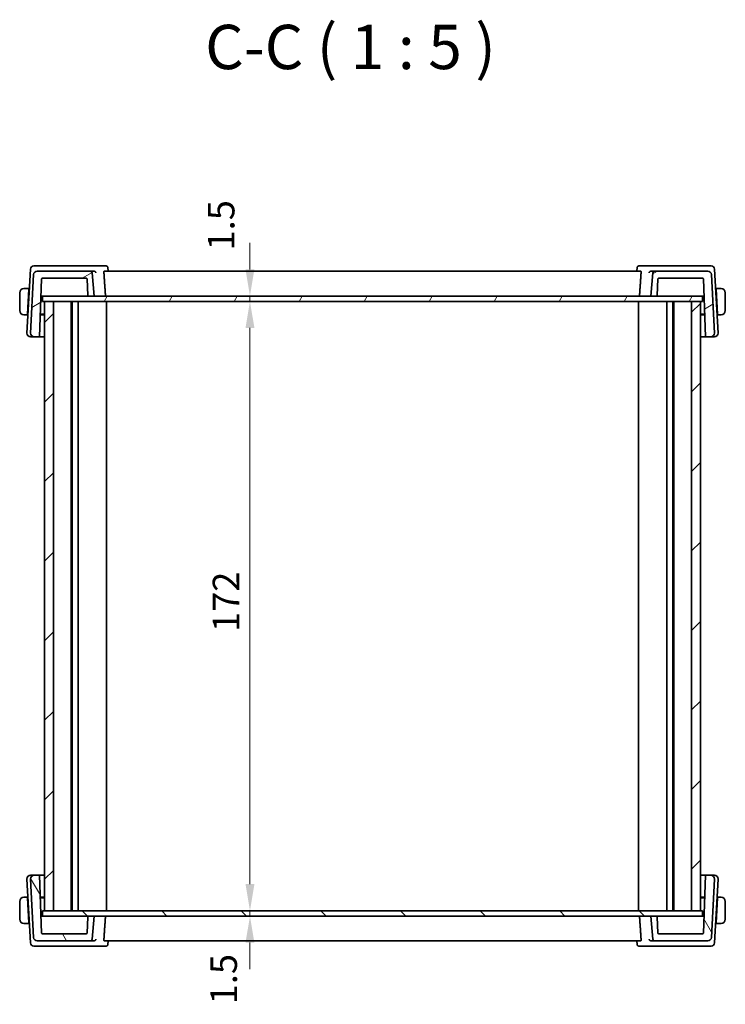
# Model space of a CAD drawing. Units: millimetres. Extents: x 43 to 6535, y 24 to 1429.
# Drawn here: x 2471 to 2670, y 330 to 607 of the extents above; entities that cross this region are included whole.
import ezdxf

# ---------------------------------------------------------------- set-up
doc = ezdxf.new("R2010")
doc.units = ezdxf.units.MM
doc.header["$LTSCALE"] = 3
doc.layers.get('Defpoints').update_dxf_attribs({"lineweight": 25})
for name, color, linetype, lineweight in [('Dimension (ISO)', 7, 'Continuous', 18), ('Hatch (ISO)', 1, 'Continuous', 18), ('Symbol (ISO)', 7, 'Continuous', 18), ('Visible (ISO)', 7, 'Continuous', 35)]:
    doc.layers.add(name, color=color, linetype=linetype, lineweight=lineweight)
doc.styles.add('Note Text (TK)', font='MS PGothic.ttf')
doc.dimstyles.new('Default - Method 1b (TK)', dxfattribs={"dimscale": 3, "dimtxt": 2.5, "dimasz": 2.5, "dimexe": 1, "dimexo": 1.499999999999999, "dimgap": 1, "dimtad": 1, "dimtoh": 1, "dimrnd": 1e-08, "dimdsep": 46, "dimtxsty": 'Note Text (TK)', "dimcen": 0.09, "dimdle": 5, "dimclrd": 100, "dimclre": 100, "dimclrt": 7, "dimadec": 1, "dimazin": 1, "dimtfac": 1, "dimtmove": 0, "dimatfit": 3, "dimfxl": 1, "dimtolj": 1, "dimlwd": -1, "dimlwe": -1, "dimarcsym": 0})

# ---------------------------------------------------------------- blocks, each defined once
blk = doc.blocks.new('*D27')
at = {"layer": 'Defpoints', "color": 0}
for p in [(2535.676832106518, 529.4463839431168), (2535.676832106518, 529.4463839431168), (2535.676832106518, 527.9463839431168)]:
    blk.add_point(p, dxfattribs=at)
at = {"layer": 'Dimension (ISO)', "color": 100}
for p, q in [((2535.676832106518, 536.9463839431168), (2535.676832106518, 544.4463839431168)), ((2535.676832106518, 527.9463839431168), (2535.676832106518, 529.4463839431168)), ((2535.676832106518, 520.4463839431168), (2535.676832106518, 512.9463839431168))]:
    blk.add_line(p, q, dxfattribs=at)
for points in [[(2534.426832106519, 536.9463839431168), (2536.926832106519, 536.9463839431168), (2535.676832106518, 529.4463839431168)], [(2534.426832106519, 520.4463839431168), (2536.926832106519, 520.4463839431168), (2535.676832106518, 527.9463839431168)]]:
    blk.add_solid(points, dxfattribs=at)
at = {"layer": 'Dimension (ISO)', "color": 7, "insert": (2527.548094261853, 542.3127469428022), "char_height": 7.5, "attachment_point": 4, "rotation": 90, "style": 'Note Text (TK)'}
blk.add_mtext('\\A1;1.5', dxfattribs=at)
blk = doc.blocks.new('*D28')
at = {"layer": 'Defpoints', "color": 0}
for p in [(2535.681561072682, 527.9463839431168), (2535.681561072682, 355.9463839431169), (2535.681561072682, 355.9463839431169)]:
    blk.add_point(p, dxfattribs=at)
at = {"layer": 'Dimension (ISO)', "color": 100}
blk.add_line((2535.681561072682, 520.4463839431168), (2535.681561072682, 363.4463839431169), dxfattribs=at)
for points in [[(2534.431561072682, 520.4463839431168), (2536.931561072682, 520.4463839431168), (2535.681561072682, 527.9463839431168)], [(2534.431561072682, 363.4463839431169), (2536.931561072682, 363.4463839431169), (2535.681561072682, 355.9463839431169)]]:
    blk.add_solid(points, dxfattribs=at)
at = {"layer": 'Dimension (ISO)', "color": 7, "insert": (2528.931561072682, 434.6168384885714), "char_height": 7.5, "attachment_point": 4, "rotation": 90, "style": 'Note Text (TK)'}
blk.add_mtext('\\A1;172', dxfattribs=at)
blk = doc.blocks.new('*D29')
at = {"layer": 'Defpoints', "color": 0}
for p in [(2535.681561072682, 355.9463839431169), (2535.681561072682, 354.4463839431169), (2535.681561072682, 354.4463839431169)]:
    blk.add_point(p, dxfattribs=at)
at = {"layer": 'Dimension (ISO)', "color": 100}
for p, q in [((2535.681561072682, 363.4463839431169), (2535.681561072682, 370.9463839431169)), ((2535.681561072682, 355.9463839431169), (2535.681561072682, 354.4463839431169)), ((2535.681561072682, 346.9463839431169), (2535.681561072682, 339.4463839431169))]:
    blk.add_line(p, q, dxfattribs=at)
for points in [[(2534.431561072682, 363.4463839431169), (2536.931561072682, 363.4463839431169), (2535.681561072682, 355.9463839431169)], [(2534.431561072682, 346.9463839431169), (2536.931561072682, 346.9463839431169), (2535.681561072682, 354.4463839431169)]]:
    blk.add_solid(points, dxfattribs=at)
at = {"layer": 'Dimension (ISO)', "color": 7, "insert": (2528.262025323857, 329.5268281169324), "char_height": 7.5, "attachment_point": 4, "rotation": 90, "style": 'Note Text (TK)'}
blk.add_mtext('\\A1;1.5', dxfattribs=at)

msp = doc.modelspace()

# ---------------------------------------------------------------- hatches: boundary and pattern name
at = {"layer": 'Hatch (ISO)'}
h = msp.add_hatch(dxfattribs=at)
h.set_pattern_fill('ANSI31', color=256, scale=127, angle=-14.99997778074499, style=0)
h.set_pattern_definition([(30.000022219255, (1154, -15.99999999999992), (-7.937505331521657, 13.74815020692112), [])])
edge = h.paths.add_edge_path()
edge.add_ellipse((2490.66867932906, 535.9463839431168), major_axis=(0.4980973490458675, 0.0435778713738411), ratio=1, start_angle=0, end_angle=84.9999999999996)
edge.add_line((2490.66867932906, 536.4463839431169), (2475.657774044201, 536.4463839431169))
edge.add_ellipse((2475.657774044201, 535.4463839431168), major_axis=(0, 0.9999999999999808), ratio=1, start_angle=0, end_angle=87.00000000000146)
edge.add_line((2474.659144509447, 535.4987198993598), (2473.794416151276, 518.9987198993598))
edge.add_ellipse((2474.79304568603, 518.9463839431168), major_axis=(-0.9986295347545707, 0.0523359562429566), ratio=1, start_angle=7.226e-13, end_angle=93.00000000000072)
edge.add_line((2474.79304568603, 517.9463839431169), (2476.360691709898, 517.9463839431169))
edge.add_line((2476.360691709899, 517.9463839431169), (2476.93014399607, 534.2533638424574))
edge.add_ellipse((2477.130022161474, 534.2463839431168), major_axis=(-0.1998781654038417, 0.0069798993405179), ratio=1, start_angle=272.00000000000995, end_angle=359.9999999999949, ccw=False)
edge.add_line((2477.130022161474, 534.4463839431169), (2489.546127805788, 534.4463839431169))
edge.add_ellipse((2489.546127805788, 534.2463839431168), major_axis=(0, 0.2000000000000024), ratio=1, start_angle=271.9999999999949, end_angle=359.9999999999949, ccw=False)
edge.add_line((2489.746005971192, 534.2533638424574), (2489.907128997766, 529.6394040437765))
edge.add_ellipse((2490.107007163171, 529.6463839431169), major_axis=(-0.1998781654038241, -0.006979899340489), ratio=1, start_angle=0, end_angle=88.00000000000323)
edge.add_line((2490.107007163171, 529.4463839431168), (2491.73926556075, 529.4463839431168))
edge.add_line((2491.73926556075, 529.4463839431168), (2491.166776678106, 535.9899618144907))
edge = h.paths.add_edge_path()
edge.add_ellipse((2664.820757077299, 535.4463839431168), major_axis=(0.9986295347545316, 0.0523359562429127), ratio=1, start_angle=2.539e-13, end_angle=87.0000000000037)
edge.add_line((2664.820757077299, 536.4463839431169), (2649.80985179244, 536.4463839431169))
edge.add_ellipse((2649.80985179244, 535.9463839431168), major_axis=(8.9e-15, 0.5000000000000006), ratio=1, start_angle=0, end_angle=85.00000000000448)
edge.add_line((2649.311754443394, 535.9899618144907), (2648.73926556075, 529.4463839431168))
edge.add_line((2648.73926556075, 529.4463839431168), (2650.37152395833, 529.4463839431168))
edge.add_ellipse((2650.37152395833, 529.6463839431169), major_axis=(0, -0.2000000000000047), ratio=1, start_angle=0, end_angle=88.00000000000514)
edge.add_line((2650.571402123734, 529.6394040437765), (2650.732525150308, 534.2533638424574))
edge.add_ellipse((2650.932403315711, 534.2463839431168), major_axis=(-0.199878165403824, 0.0069798993404913), ratio=1, start_angle=271.9999999999974, end_angle=359.99999999999744, ccw=False)
edge.add_line((2650.932403315711, 534.4463839431169), (2663.348508960025, 534.4463839431169))
edge.add_ellipse((2663.348508960026, 534.2463839431168), major_axis=(1.78e-14, 0.200000000000018), ratio=1, start_angle=272.00000000000995, end_angle=360, ccw=False)
edge.add_line((2663.54838712543, 534.2533638424574), (2664.117839411602, 517.946383943117))
edge.add_line((2664.117839411602, 517.9463839431169), (2665.685485435469, 517.9463839431169))
edge.add_ellipse((2665.685485435469, 518.9463839431168), major_axis=(-1.78e-14, -0.9999999999999669), ratio=1, start_angle=0, end_angle=93.00000000000315)
edge.add_line((2666.684114970224, 518.9987198993598), (2665.819386612053, 535.4987198993598))
h = msp.add_hatch(dxfattribs=at)
h.set_pattern_fill('ANSI31', color=256, scale=127, angle=14.99997778074499, style=0)
h.set_pattern_definition([(59.999977780745, (1154, -15.99999999999992), (-13.74815020692112, 7.93750533152166), [])])
h.paths.add_polyline_path([(2663.289264766091, 527.9463839431168), (2663.289264766091, 529.4463839431168), (2650.37152395833, 529.4463839431168), (2648.73926556075, 529.4463839431168), (2491.73926556075, 529.4463839431168), (2490.107007163171, 529.4463839431168), (2477.189265959628, 529.4463839431168), (2477.189265959628, 527.9463839431168), (2477.73926556075, 527.9463839431168), (2480.23926556075, 527.9463839431168), (2660.23926556075, 527.9463839431168), (2662.73926556075, 527.9463839431168)])
h = msp.add_hatch(dxfattribs=at)
h.set_pattern_fill('ANSI31', color=256, scale=127, style=0)
h.set_pattern_definition([(44.99999999999999, (1154, -15.99999999999992), (-11.22532015133644, 11.22532015133644), [])])
h.paths.add_polyline_path([(2480.23926556075, 527.9463839431168), (2477.73926556075, 527.9463839431168), (2477.73926556075, 355.9463839431169), (2480.23926556075, 355.9463839431169)])
h.paths.add_polyline_path([(2662.73926556075, 355.9463839431169), (2662.73926556075, 527.9463839431168), (2660.23926556075, 527.9463839431168), (2660.23926556075, 355.9463839431169)])
h = msp.add_hatch(dxfattribs=at)
h.set_pattern_fill('ANSI31', color=256, scale=127, angle=75.00017538262, style=0)
h.set_pattern_definition([(120.00017538262, (1154, -15.99999999999992), (-13.74812898829296, -7.937542083117343), [])])
edge = h.paths.add_edge_path()
edge.add_ellipse((2490.668679329059, 347.9463839431169), major_axis=(0, -0.5000000000000071), ratio=1, start_angle=0, end_angle=84.99999999999945)
edge.add_line((2491.166776678105, 347.9028060717431), (2491.739265560749, 354.4463839431169))
edge.add_line((2491.739265560749, 354.4463839431169), (2490.10700716317, 354.446383943117))
edge.add_ellipse((2490.10700716317, 354.2463839431169), major_axis=(-1.78e-14, 0.200000000000018), ratio=1, start_angle=0, end_angle=87.99999999999005)
edge.add_line((2489.907128997766, 354.2533638424574), (2489.746005971192, 349.6394040437764))
edge.add_ellipse((2489.546127805788, 349.6463839431169), major_axis=(0.1998781654038417, -0.0069798993405179), ratio=1, start_angle=272.00000000000995, end_angle=359.9999999999949, ccw=False)
edge.add_line((2489.546127805788, 349.4463839431169), (2477.130022161473, 349.4463839431169))
edge.add_ellipse((2477.130022161473, 349.6463839431169), major_axis=(-1.78e-14, -0.200000000000018), ratio=1, start_angle=272.00000000000995, end_angle=360, ccw=False)
edge.add_line((2476.93014399607, 349.6394040437764), (2476.360691709898, 365.9463839431169))
edge.add_line((2476.360691709898, 365.9463839431169), (2474.79304568603, 365.9463839431169))
edge.add_ellipse((2474.79304568603, 364.946383943117), major_axis=(0, 0.9999999999999877), ratio=1, start_angle=0, end_angle=93.00000000000053)
edge.add_line((2473.794416151276, 364.894047986874), (2474.659144509446, 348.394047986874))
edge.add_ellipse((2475.657774044201, 348.4463839431169), major_axis=(-0.9986295347545668, -0.0523359562429238), ratio=1, start_angle=0, end_angle=87.00000000000111)
edge.add_line((2475.657774044201, 347.4463839431169), (2490.668679329059, 347.4463839431169))
edge = h.paths.add_edge_path()
edge.add_ellipse((2664.820757077299, 348.4463839431169), major_axis=(-3.55e-14, -0.9999999999999676), ratio=1, start_angle=0, end_angle=87.0000000000035)
edge.add_line((2665.819386612053, 348.394047986874), (2666.684114970224, 364.894047986874))
edge.add_ellipse((2665.685485435469, 364.946383943117), major_axis=(0.9986295347545494, -0.0523359562429772), ratio=1, start_angle=3.896e-13, end_angle=93.000000000003)
edge.add_line((2665.685485435468, 365.9463839431169), (2664.117839411601, 365.9463839431169))
edge.add_line((2664.117839411601, 365.9463839431169), (2663.548387125429, 349.6394040437764))
edge.add_ellipse((2663.348508960025, 349.6463839431169), major_axis=(0.1998781654038417, -0.0069798993405179), ratio=1, start_angle=272.00000000000995, end_angle=360.0000000000051, ccw=False)
edge.add_line((2663.348508960025, 349.4463839431169), (2650.932403315711, 349.446383943117))
edge.add_ellipse((2650.932403315711, 349.6463839431169), major_axis=(-1.78e-14, -0.2000000000000202), ratio=1, start_angle=272.00000000000995, end_angle=360, ccw=False)
edge.add_line((2650.732525150307, 349.6394040437764), (2650.571402123733, 354.2533638424574))
edge.add_ellipse((2650.371523958329, 354.2463839431169), major_axis=(0.1998781654038418, 0.0069798993405201), ratio=1, start_angle=4.45e-12, end_angle=87.99999999998943)
edge.add_line((2650.371523958329, 354.4463839431169), (2648.739265560749, 354.4463839431169))
edge.add_line((2648.739265560749, 354.4463839431169), (2649.311754443394, 347.9028060717431))
edge.add_ellipse((2649.80985179244, 347.9463839431169), major_axis=(-0.4980973490458781, -0.0435778713738323), ratio=1, start_angle=0, end_angle=84.99999999999969)
edge.add_line((2649.80985179244, 347.4463839431169), (2664.820757077299, 347.4463839431169))
h = msp.add_hatch(dxfattribs=at)
h.set_pattern_fill('ANSI31', color=256, scale=127, angle=90.00021045915, style=0)
h.set_pattern_definition([(135.0002104591499, (1154, -15.99999999999992), (-11.22527891835739, -11.22536138416403), [])])
h.paths.add_polyline_path([(2663.289264766091, 354.4463839431169), (2663.289264766091, 355.9463839431169), (2662.73926556075, 355.9463839431169), (2660.23926556075, 355.9463839431169), (2480.23926556075, 355.9463839431169), (2477.73926556075, 355.9463839431169), (2477.189265959628, 355.9463839431169), (2477.189265959628, 354.4463839431169), (2490.10700716317, 354.4463839431169), (2491.739265560749, 354.4463839431169), (2648.739265560749, 354.4463839431169), (2650.371523958329, 354.4463839431169)])

# ---------------------------------------------------------------- linework, layer by layer
at = {"layer": 'Visible (ISO)'}
for p, q in [((2473.737756178376, 536.9987198993599), (2472.794416151282, 518.9987198993598)), ((2475.974221383636, 537.946383943117), (2474.736385713131, 537.946383943117)), ((2490.66867932906, 536.4463839431169), (2475.657774044201, 536.4463839431168)), ((2491.621821431742, 537.946383943117), (2475.974221383636, 537.946383943117)), ((2491.673428788674, 536.4463839431168), (2490.66867932906, 536.4463839431168)), ((2495.063821358364, 537.946383943117), (2491.621821431742, 537.946383943117)), ((2645.905582406831, 536.4463839431169), (2494.572948714685, 536.4463839431169)), ((2495.604139524318, 537.451202289547), (2495.699096479139, 536.4463841554046)), ((2644.874391597201, 537.451202289547), (2644.779434642379, 536.4463841554046)), ((2648.856709689767, 537.946383943117), (2645.414709763157, 537.946383943117)), ((2649.80985179244, 536.4463839431168), (2648.805102332835, 536.4463839431168)), ((2664.504309737873, 537.946383943117), (2648.856709689767, 537.946383943117)), ((2664.820757077299, 536.4463839431168), (2649.80985179244, 536.4463839431169)), ((2665.742145408379, 537.946383943117), (2664.504309737873, 537.946383943117)), ((2667.684114970228, 518.9987198993598), (2666.740774943133, 536.9987198993599)), ((2474.659144509447, 535.4987198993598), (2473.794416151277, 518.9987198993598)), ((2476.360691709899, 517.9463839431169), (2476.93014399607, 534.2533638424574)), ((2477.130022161474, 534.4463839431169), (2489.546127805788, 534.4463839431169)), ((2489.746005971192, 534.2533638424574), (2489.907128997767, 529.6394040437765)), ((2491.73926556075, 529.4463839431168), (2491.166776678106, 535.9899618144907)), ((2649.311754443394, 535.9899618144907), (2648.73926556075, 529.4463839431168)), ((2650.571402123734, 529.6394040437765), (2650.732525150307, 534.2533638424574)), ((2650.932403315711, 534.4463839431169), (2663.348508960026, 534.4463839431169)), ((2663.54838712543, 534.2533638424574), (2664.117839411602, 517.9463839431169)), ((2666.684114970224, 518.9987198993598), (2665.819386612053, 535.4987198993598)), ((2473.339265560756, 531.5963839431168), (2472.243132341497, 531.5963839431168)), ((2472.95668877199, 524.296383943117), (2473.328784004899, 531.3963839431169)), ((2473.441529803148, 531.3463839431168), (2473.326163615935, 531.3463839431168)), ((2473.339265560756, 531.5963839431168), (2473.328784004899, 531.3963839431169)), ((2473.339265560758, 531.5963839431168), (2473.454631747971, 531.5963839431168)), ((2667.023899373544, 531.5963839431168), (2667.139265560757, 531.5963839431168)), ((2667.152367505576, 531.3463839431168), (2667.037001318363, 531.3463839431168)), ((2667.149747116612, 531.3963839431169), (2667.139265560755, 531.5963839431168)), ((2668.235398780014, 531.5963839431168), (2667.139265560755, 531.5963839431168)), ((2667.521842349522, 524.296383943117), (2667.149747116612, 531.3963839431169)), ((2470.739265560756, 530.3463839431168), (2470.739265560756, 525.3463839431168)), ((2476.718858325353, 528.2029338605823), (2476.784024782827, 529.4463839431168)), ((2476.762280559058, 529.4463839431168), (2476.968899134905, 529.4463839431168)), ((2476.968899134905, 529.4463839431168), (2477.189265959633, 529.4463839431168)), ((2663.289264766091, 529.4463839431168), (2477.189265959628, 529.4463839431168)), ((2477.189265959628, 529.4463839431168), (2477.189265959628, 527.9463839431168)), ((2490.107007163171, 529.4463839431168), (2491.73926556075, 529.4463839431168)), ((2648.73926556075, 529.4463839431168), (2650.371523958329, 529.4463839431168)), ((2663.289264766091, 527.9463839431168), (2663.289264766091, 529.4463839431168)), ((2663.289264766095, 529.4463839431168), (2663.509631986605, 529.4463839431168)), ((2663.509631986605, 529.4463839431168), (2663.716250562451, 529.4463839431168)), ((2663.694506338684, 529.4463839431168), (2663.759672796158, 528.2029338605867)), ((2669.739265560755, 525.3463839431168), (2669.739265560755, 530.3463839431168)), ((2477.189265959628, 527.9463839431168), (2663.289264766091, 527.9463839431168)), ((2480.239265560749, 527.9463839431168), (2477.73926556075, 527.9463839431168)), ((2477.73926556075, 527.9463839431168), (2477.73926556075, 355.9463839431173)), ((2480.239265560749, 355.9463839431173), (2480.239265560749, 527.9463839431168)), ((2485.239265560753, 527.9463839431168), (2485.239265560753, 355.9463839431173)), ((2485.562114027618, 527.9463839431168), (2485.562114027618, 355.946383943117)), ((2487.239265560757, 527.9463839431168), (2487.239265560757, 355.946383943117)), ((2495.239265560757, 527.9463839431168), (2495.239265560757, 355.946383943117)), ((2645.239265560757, 527.9463839431168), (2645.239265560757, 355.946383943117)), ((2653.239265560757, 527.9463839431168), (2653.239265560757, 355.946383943117)), ((2654.916417093896, 527.9463839431168), (2654.916417093896, 355.946383943117)), ((2655.239265560753, 527.9463839431168), (2655.239265560753, 355.9463839431173)), ((2662.73926556075, 527.9463839431168), (2660.23926556075, 527.9463839431168)), ((2660.23926556075, 527.9463839431168), (2660.23926556075, 355.9463839431173)), ((2662.73926556075, 355.9463839431173), (2662.73926556075, 527.9463839431168)), ((2472.243132341497, 524.0963839431168), (2472.946207216133, 524.0963839431168)), ((2472.95668877199, 524.296383943117), (2472.946207216133, 524.0963839431168)), ((2473.061573403348, 524.0963839431168), (2472.946207216134, 524.0963839431168)), ((2472.959309160954, 524.346383943117), (2473.074675348167, 524.346383943117)), ((2476.575742163608, 524.1046231988189), (2477.739265560758, 524.1086846781557)), ((2476.584184634654, 524.346383943117), (2477.739265560758, 524.346383943117)), ((2662.739265560758, 524.346383943117), (2663.894346486863, 524.346383943117)), ((2662.739265560758, 524.1086846781557), (2663.902788958095, 524.1046231988182)), ((2667.403855773344, 524.346383943117), (2667.519221960557, 524.346383943117)), ((2667.53232390538, 524.0963839431168), (2667.416957718167, 524.0963839431168)), ((2667.532323905378, 524.0963839431168), (2667.521842349522, 524.296383943117)), ((2667.532323905378, 524.0963839431168), (2668.235398780014, 524.0963839431168)), ((2473.793045686036, 517.9463839431169), (2474.793045686036, 517.9463839431169)), ((2474.793045686031, 517.9463839431169), (2476.360691709899, 517.9463839431169)), ((2476.360691709905, 517.9463839431169), (2477.739265560758, 517.9463839431169)), ((2662.739265560758, 517.9463839431169), (2664.117839411608, 517.9463839431169)), ((2664.117839411602, 517.9463839431169), (2665.685485435469, 517.9463839431169)), ((2665.685485435473, 517.9463839431169), (2666.685485435474, 517.9463839431169)), ((2472.794416151281, 364.894047986874), (2473.737756178375, 346.894047986874)), ((2474.793045686035, 365.9463839431169), (2473.793045686035, 365.9463839431169)), ((2473.794416151276, 364.894047986874), (2474.659144509446, 348.394047986874)), ((2476.360691709898, 365.9463839431169), (2474.79304568603, 365.9463839431169)), ((2476.93014399607, 349.6394040437764), (2476.360691709898, 365.9463839431169)), ((2477.739265560758, 365.9463839431169), (2476.360691709905, 365.9463839431169)), ((2664.117839411608, 365.9463839431169), (2662.739265560758, 365.9463839431169)), ((2664.117839411601, 365.9463839431169), (2663.548387125429, 349.6394040437764)), ((2665.685485435469, 365.9463839431169), (2664.117839411601, 365.9463839431169)), ((2666.685485435474, 365.9463839431169), (2665.685485435473, 365.9463839431169)), ((2665.819386612053, 348.394047986874), (2666.684114970223, 364.894047986874)), ((2666.740774943133, 346.894047986874), (2667.684114970228, 364.894047986874)), ((2470.739265560756, 358.5463839431169), (2470.739265560756, 353.5463839431169)), ((2472.946207216133, 359.7963839431169), (2472.243132341497, 359.7963839431169)), ((2472.946207216132, 359.7963839431169), (2472.956688771989, 359.5963839431169)), ((2472.946207216134, 359.7963839431169), (2473.061573403348, 359.7963839431169)), ((2472.956688771989, 359.596383943117), (2473.328784004899, 352.4963839431169)), ((2473.074675348167, 359.5463839431169), (2472.959309160953, 359.5463839431169)), ((2477.739265560757, 359.7840832080782), (2476.575742163356, 359.7881446874159)), ((2477.739265560758, 359.5463839431169), (2476.584184634654, 359.5463839431169)), ((2663.902788958091, 359.7881446874157), (2662.739265560758, 359.7840832080782)), ((2663.894346486862, 359.5463839431169), (2662.739265560758, 359.5463839431169)), ((2667.521842349521, 359.596383943117), (2667.149747116611, 352.4963839431169)), ((2667.519221960557, 359.5463839431169), (2667.403855773344, 359.5463839431169)), ((2667.416957718167, 359.7963839431169), (2667.532323905379, 359.7963839431169)), ((2667.521842349521, 359.5963839431169), (2667.532323905378, 359.7963839431169)), ((2668.235398780014, 359.7963839431169), (2667.532323905378, 359.7963839431169)), ((2669.739265560755, 353.5463839431169), (2669.739265560755, 358.5463839431169)), ((2663.289264766091, 355.9463839431169), (2477.189265959628, 355.9463839431169)), ((2477.189265959628, 355.9463839431169), (2477.189265959628, 354.446383943117)), ((2477.73926556075, 355.9463839431173), (2480.239265560749, 355.9463839431173)), ((2660.23926556075, 355.9463839431173), (2662.73926556075, 355.9463839431173)), ((2663.289264766091, 354.446383943117), (2663.289264766091, 355.9463839431169)), ((2476.784024782827, 354.446383943117), (2476.718858325352, 355.6898340256422)), ((2476.968899134904, 354.4463839431169), (2476.762280559058, 354.4463839431169)), ((2477.189265959633, 354.446383943117), (2476.968899134904, 354.446383943117)), ((2477.189265959628, 354.446383943117), (2663.289264766091, 354.446383943117)), ((2489.907128997766, 354.2533638424574), (2489.746005971192, 349.6394040437764)), ((2491.739265560749, 354.446383943117), (2490.10700716317, 354.4463839431169)), ((2491.166776678105, 347.9028060717431), (2491.739265560749, 354.446383943117)), ((2650.371523958329, 354.4463839431169), (2648.739265560749, 354.446383943117)), ((2648.739265560749, 354.446383943117), (2649.311754443394, 347.9028060717431)), ((2650.732525150307, 349.6394040437764), (2650.571402123733, 354.2533638424574)), ((2663.509631986604, 354.446383943117), (2663.289264766095, 354.446383943117)), ((2663.71625056245, 354.4463839431169), (2663.509631986604, 354.4463839431169)), ((2663.759672796158, 355.6898340256383), (2663.694506338683, 354.4463839431169)), ((2472.243132341497, 352.2963839431169), (2473.339265560755, 352.2963839431169)), ((2473.326163615934, 352.5463839431169), (2473.441529803148, 352.5463839431169)), ((2473.328784004899, 352.4963839431169), (2473.339265560755, 352.296383943117)), ((2473.454631747971, 352.2963839431169), (2473.339265560757, 352.2963839431169)), ((2667.139265560756, 352.2963839431169), (2667.023899373544, 352.2963839431169)), ((2667.037001318362, 352.5463839431169), (2667.152367505576, 352.5463839431169)), ((2667.139265560755, 352.296383943117), (2667.149747116611, 352.4963839431169)), ((2667.139265560755, 352.2963839431169), (2668.235398780014, 352.2963839431169)), ((2475.657774044201, 347.4463839431169), (2490.668679329059, 347.4463839431169)), ((2489.546127805788, 349.446383943117), (2477.130022161473, 349.446383943117)), ((2490.668679329059, 347.4463839431169), (2491.673428788673, 347.4463839431169)), ((2494.572948714684, 347.4463839431169), (2645.905582406831, 347.4463839431169)), ((2495.604139524318, 346.4415655966869), (2495.699096479139, 347.4463837308292)), ((2644.8743915972, 346.4415655966869), (2644.779434642379, 347.4463837308292)), ((2648.805102332835, 347.4463839431169), (2649.80985179244, 347.4463839431169)), ((2649.80985179244, 347.4463839431169), (2664.820757077299, 347.4463839431169)), ((2663.348508960025, 349.446383943117), (2650.932403315711, 349.446383943117)), ((2474.73638571313, 345.9463839431169), (2475.974221383634, 345.9463839431169)), ((2475.974221383634, 345.9463839431169), (2491.621821431741, 345.9463839431169)), ((2491.621821431741, 345.9463839431169), (2495.063821358361, 345.9463839431169)), ((2645.414709763154, 345.9463839431169), (2648.856709689767, 345.9463839431169)), ((2648.856709689767, 345.9463839431169), (2664.504309737873, 345.9463839431169)), ((2664.504309737873, 345.9463839431169), (2665.742145408379, 345.9463839431169))]:
    msp.add_line(p, q, dxfattribs=at)
for centre, radius, start, end in [((2474.736385713131, 536.9463839431169), 0.999999999999992, 90, 176.9999999999974), ((2475.657774044201, 535.4463839431168), 0.9999999999999808, 90, 177.0000000000027), ((2490.66867932906, 535.9463839431168), 0.4999999999999957, 5.00000000000108, 90), ((2649.80985179244, 535.9463839431168), 0.5000000000000006, 90, 175.0000000000005), ((2664.820757077299, 535.4463839431168), 0.9999999999999561, 2.999999999997293, 90), ((2665.742145408379, 536.9463839431169), 0.9999999999999561, 2.999999999997293, 90), ((2477.130022161474, 534.2463839431168), 0.2000000000000232, 90, 177.9999999999847), ((2489.546127805788, 534.2463839431168), 0.2000000000000024, 1.999999999990071, 90), ((2650.932403315711, 534.2463839431168), 0.2000000000000045, 90, 178.0000000000099), ((2663.348508960026, 534.2463839431168), 0.200000000000018, 2.000000000015297, 90), ((2471.989265560756, 530.3463839431168), 1.25, 95.9782485204338, 180), ((2668.489265560756, 530.3463839431168), 1.250000000000311, 0, 84.02175147956622), ((2490.107007163171, 529.6463839431169), 0.2000000000000044, 181.99999999999, 270), ((2650.371523958329, 529.6463839431169), 0.2000000000000047, 270, 358.0000000000099), ((2471.989265560756, 525.3463839431168), 1.249999999999999, 180, 264.0217514795661), ((2668.489265560756, 525.3463839431168), 1.250000000000311, 275.9782485204338, 0), ((2473.793045686036, 518.9463839431168), 0.9999999999999932, 176.9999999999974, 269.999999999987), ((2474.793045686031, 518.9463839431168), 0.9999999999999939, 176.9999999999974, 270), ((2665.685485435469, 518.9463839431168), 0.9999999999999669, 270, 3.000000000002577), ((2666.685485435474, 518.9463839431168), 1.000000000000025, 270, 2.999999999997293), ((2473.793045686035, 364.9463839431169), 1.000000000000024, 90, 182.9999999999973), ((2474.79304568603, 364.946383943117), 0.9999999999999877, 90, 183.0000000000001), ((2665.685485435469, 364.946383943117), 0.9999999999999774, 356.9999999999974, 90), ((2666.685485435474, 364.9463839431169), 1.00000000000001, 356.9999999999999, 89.99999999998697), ((2471.989265560755, 358.5463839431169), 1.249999999999999, 95.9782485204338, 180), ((2668.489265560755, 358.5463839431169), 1.250000000000311, 0, 84.02175147956622), ((2471.989265560755, 353.5463839431169), 1.25, 180, 264.0217514795661), ((2490.10700716317, 354.246383943117), 0.200000000000018, 90, 177.9999999999847), ((2650.371523958329, 354.246383943117), 0.2000000000000232, 2.000000000002684, 90), ((2668.489265560755, 353.5463839431169), 1.250000000000311, 275.9782485204338, 0), ((2475.657774044201, 348.4463839431169), 0.999999999999992, 183.0000000000025, 270.000000000013), ((2477.130022161473, 349.646383943117), 0.200000000000018, 182.0000000000153, 270), ((2489.546127805788, 349.646383943117), 0.2000000000000232, 270, 357.9999999999973), ((2490.668679329059, 347.946383943117), 0.5000000000000071, 270, 355.0000000000006), ((2649.80985179244, 347.946383943117), 0.5000000000000038, 184.9999999999994, 270), ((2650.932403315711, 349.646383943117), 0.2000000000000202, 182.0000000000153, 270), ((2663.348508960025, 349.646383943117), 0.2000000000000232, 270, 357.9999999999973), ((2664.820757077299, 348.4463839431169), 0.9999999999999676, 270, 357.0000000000027), ((2474.73638571313, 346.9463839431169), 0.9999999999999925, 183.0000000000001, 270), ((2665.742145408379, 346.9463839431169), 0.999999999999992, 270, 356.9999999999999)]:
    msp.add_arc(centre, radius, start, end, dxfattribs=at)
for points, degree in [([(2491.701333794391, 536.4456180266488), (2491.691851119313, 536.4461391407835), (2491.682520323983, 536.4463839431169), (2491.673428788674, 536.4463839431169)], 3), ([(2648.805102332835, 536.4463839431169), (2648.796010797525, 536.4463839431169), (2648.786680002195, 536.4461391407835), (2648.777197327117, 536.4456180266488)], 3), ([(2494.488823259443, 535.9899618144907), (2494.712958469201, 532.7114095449068), (2494.937093678958, 529.4463839390914)], 2), ([(2645.541437442557, 529.4463839390926), (2645.765572652315, 532.7114095449076), (2645.989707862073, 535.9899618144909)], 2), ([(2471.859076935145, 531.5895858260635), (2471.868899666168, 531.5906144665996), (2471.879038792203, 531.5915556741758), (2471.889136141652, 531.5923671149422)], 3), ([(2471.94942347588, 531.5947771702117), (2471.930135764462, 531.5938382287598), (2471.907537512149, 531.5926377258291), (2471.889617697212, 531.5916011302485)], 3), ([(2471.948059889975, 531.5957045010384), (2471.952703713523, 531.5958577271701), (2471.957354244443, 531.595985669928), (2471.962034424576, 531.5960874499417)], 3), ([(2471.989265560756, 531.5963839431168), (2471.985561662709, 531.5963839431168), (2471.975263273661, 531.5959827378264), (2471.961958977826, 531.595371444391)], 3), ([(2471.989265560756, 531.5963839431168), (2471.99033263192, 531.5963839431168), (2471.991410653233, 531.5963837817434), (2471.992494863453, 531.5963835553209)], 3), ([(2472.243132341497, 531.5963839431168), (2472.20775261902, 531.5963839431168), (2472.032506357402, 531.5963839431168), (2471.992909765325, 531.5963839431168)], 3), ([(2668.445204758234, 531.5963839431168), (2668.378502108115, 531.5963839431168), (2668.263338167657, 531.5963839431168), (2668.235398780014, 531.5963839431168)], 3), ([(2668.447511750772, 531.5963841415592), (2668.46164762909, 531.5963850224225), (2668.475835174332, 531.5963839431168), (2668.489265560756, 531.5963839431168)], 3), ([(2668.51657220487, 531.5953714415798), (2668.503267879425, 531.5959827365966), (2668.49296946448, 531.5963839431168), (2668.489265560756, 531.5963839431168)], 3), ([(2668.516496766318, 531.5960874483923), (2668.521176896547, 531.595985669209), (2668.525827378762, 531.5958577278554), (2668.530471153662, 531.59570450362)], 3), ([(2668.588913394883, 531.5916011319503), (2668.570993562302, 531.5926377284349), (2668.548395290178, 531.593838232265), (2668.529107573532, 531.5947771737216)], 3), ([(2668.589394947689, 531.5923671175278), (2668.599492307977, 531.5915556761527), (2668.609631444914, 531.5906144676919), (2668.619454186366, 531.5895858260635)], 3), ([(2471.889136179564, 524.1004007682448), (2471.879038817342, 524.1012122097283), (2471.86889967846, 524.1021534183471), (2471.859076935145, 524.1031820601704)], 3), ([(2471.88961773188, 524.1011667539798), (2471.907537563519, 524.1001301575706), (2471.930135832951, 524.0989296538909), (2471.949423547639, 524.0979907125288)], 3), ([(2471.962034354917, 524.0966804378476), (2471.957354224662, 524.0967822170323), (2471.952703742418, 524.096910158388), (2471.948059967484, 524.097063382626)], 3), ([(2471.961958916406, 524.0973964446648), (2471.975263241965, 524.096785149642), (2471.985561657009, 524.0963839431168), (2471.989265560756, 524.0963839431168)], 3), ([(2472.031019370679, 524.0963837446748), (2472.016883492381, 524.0963828638111), (2472.002695947162, 524.0963839431168), (2471.989265560756, 524.0963839431168)], 3), ([(2472.033326363222, 524.0963839431168), (2472.100029013333, 524.0963839431168), (2472.215192953847, 524.0963839431168), (2472.243132341497, 524.0963839431168)], 3), ([(2668.235398780014, 524.0963839431168), (2668.270778502488, 524.0963839431168), (2668.44602476408, 524.0963839431168), (2668.485621356176, 524.0963839431168)], 3), ([(2668.489265560756, 524.0963839431168), (2668.488198489589, 524.0963839431168), (2668.487120468273, 524.0963841044904), (2668.48603625805, 524.0963843309129)], 3), ([(2668.489265560756, 524.0963839431168), (2668.492969458803, 524.0963839431168), (2668.503267847857, 524.0967851484074), (2668.516572143699, 524.0973964418433)], 3), ([(2668.530471231497, 524.0970633851941), (2668.525827407966, 524.0969101590633), (2668.521176877064, 524.0967822163058), (2668.516496696951, 524.0966804362924)], 3), ([(2668.529107645595, 524.0979907160204), (2668.548395355773, 524.0989296574118), (2668.570993606428, 524.1001301602486), (2668.588913420822, 524.1011667557841)], 3), ([(2668.619454186366, 524.1031820601704), (2668.609631454109, 524.1021534195049), (2668.599492326786, 524.1012122118243), (2668.589394976057, 524.1004007709857)], 3), ([(2471.859076935144, 359.7895858260634), (2471.868899667402, 359.790614466729), (2471.879038794725, 359.7915556744096), (2471.889136145454, 359.792367115248)], 3), ([(2471.949423475916, 359.7947771702135), (2471.930135765738, 359.793838228822), (2471.907537515083, 359.7926377259853), (2471.889617700688, 359.7916011304497)], 3), ([(2471.948059890014, 359.7957045010398), (2471.952703713544, 359.7958577271707), (2471.957354244446, 359.795985669928), (2471.96203442456, 359.7960874499414)], 3), ([(2471.989265560755, 359.7963839431169), (2471.985561662707, 359.7963839431169), (2471.975263273653, 359.7959827378263), (2471.961958977811, 359.7953714443905)], 3), ([(2471.989265560755, 359.7963839431169), (2471.990332631922, 359.7963839431169), (2471.991410653237, 359.7963837817434), (2471.992494863461, 359.7963835553209)], 3), ([(2472.243132341497, 359.7963839431169), (2472.207752619022, 359.7963839431169), (2472.03250635743, 359.7963839431169), (2471.992909765334, 359.7963839431169)], 3), ([(2668.445204758288, 359.7963839431169), (2668.378502108178, 359.7963839431169), (2668.263338167664, 359.7963839431169), (2668.235398780014, 359.7963839431169)], 3), ([(2668.447511750832, 359.7963841415591), (2668.46164762913, 359.7963850224227), (2668.47583517435, 359.7963839431169), (2668.489265560755, 359.7963839431169)], 3), ([(2668.516572205105, 359.7953714415691), (2668.503267879545, 359.7959827365918), (2668.492969464501, 359.7963839431169), (2668.489265560755, 359.7963839431169)], 3), ([(2668.516496766594, 359.7960874483862), (2668.521176896851, 359.7959856692015), (2668.525827379096, 359.7958577278458), (2668.530471154032, 359.7957045036078)], 3), ([(2668.588913389848, 359.7916011322414), (2668.570993558176, 359.7926377286534), (2668.548395288641, 359.7938382323388), (2668.529107573877, 359.7947771737048)], 3), ([(2668.589394942184, 359.7923671179701), (2668.599492304326, 359.7915556764908), (2668.609631443128, 359.7906144678788), (2668.619454186366, 359.7895858260634)], 3), ([(2494.937093678932, 354.446383947145), (2494.712958469175, 351.1813583413282), (2494.488823259417, 347.9028060717431)], 2), ([(2645.541437442556, 354.4463839471454), (2645.765572652314, 351.1813583413284), (2645.989707862072, 347.9028060717429)], 2), ([(2471.889136173821, 352.300400768706), (2471.879038813534, 352.3012122100813), (2471.868899676596, 352.3021534185421), (2471.859076935144, 352.3031820601705)], 3), ([(2471.889617726628, 352.3011667542836), (2471.907537559209, 352.3001301577991), (2471.930135831333, 352.2989296539686), (2471.949423547979, 352.2979907125123)], 3), ([(2471.962034355192, 352.2966804378416), (2471.957354224964, 352.2967822170247), (2471.952703742748, 352.2969101583784), (2471.948059967849, 352.2970633826139)], 3), ([(2471.96195891664, 352.297396444654), (2471.975263242086, 352.2967851496373), (2471.98556165703, 352.2963839431169), (2471.989265560755, 352.2963839431169)], 3), ([(2472.031019370739, 352.2963837446747), (2472.016883492421, 352.2963828638113), (2472.002695947179, 352.2963839431169), (2471.989265560755, 352.2963839431169)], 3), ([(2472.033326363277, 352.2963839431169), (2472.100029013396, 352.2963839431169), (2472.215192953854, 352.2963839431169), (2472.243132341497, 352.2963839431169)], 3), ([(2668.235398780014, 352.2963839431169), (2668.270778502491, 352.2963839431169), (2668.44602476411, 352.2963839431169), (2668.485621356186, 352.2963839431169)], 3), ([(2668.489265560755, 352.296383943117), (2668.488198489591, 352.296383943117), (2668.487120468279, 352.2963841044905), (2668.486036258058, 352.296384330913)], 3), ([(2668.489265560755, 352.2963839431169), (2668.492969458803, 352.2963839431169), (2668.503267847861, 352.2967851484077), (2668.516572143705, 352.2973964418437)], 3), ([(2668.530471231481, 352.2970633851936), (2668.525827407958, 352.296910159063), (2668.521176877064, 352.296782216306), (2668.516496696958, 352.2966804362926)], 3), ([(2668.52910764558, 352.2979907160197), (2668.548395355609, 352.2989296574039), (2668.570993606069, 352.3001301602295), (2668.588913420401, 352.3011667557597)], 3), ([(2668.619454186366, 352.3031820601706), (2668.60963145396, 352.3021534194894), (2668.599492326482, 352.3012122117961), (2668.589394975596, 352.3004007709488)], 3), ([(2491.673428788673, 347.4463839431169), (2491.682520323983, 347.4463839431169), (2491.691851119313, 347.4466287454502), (2491.701333794392, 347.4471498595851)], 3), ([(2648.777197327118, 347.4471498595851), (2648.786680002196, 347.4466287454502), (2648.796010797525, 347.4463839431169), (2648.805102332835, 347.4463839431169)], 3)]:
    msp.add_open_spline(points, degree=degree, dxfattribs=at)
for points, knots in [([(2491.701333794393, 536.4456180266577), (2491.751649117413, 536.4428529813713), (2491.800682201873, 536.4327184341053), (2491.903689011575, 536.397222420276), (2491.955033075803, 536.3694308358853), (2492.060634537291, 536.2926734562689), (2492.10985690714, 536.2395643608043), (2492.18708186542, 536.1231710005093), (2492.21431273662, 536.0584489140515), (2492.228961233982, 535.9920583733247), (2492.229189165873, 535.9910102373057), (2492.229413830975, 535.9899618144907)], [-0.0860646812327011, -0.0860646812327011, -0.0860646812327011, -0.0860646812327011, -0.0707944693799175, -0.0707944693799175, -0.0521005793360682, -0.0521005793360682, -0.0268213470329102, -0.0268213470329102, 0, 0, 0.0004301062287391, 0.0004301062287391, 0.0004301062287391, 0.0004301062287391]), ([(2494.488823259443, 535.9899618144907), (2494.485254738501, 536.0427471214007), (2494.483690019911, 536.0971479535245), (2494.48587160828, 536.2087394548042), (2494.49080521412, 536.2641169408889), (2494.505760309115, 536.3514045300664), (2494.516837999397, 536.3886914848442), (2494.543086614303, 536.4353966755687), (2494.557984577339, 536.4463132414863), (2494.572949298848, 536.4463776530195)], [0.0032810016952451, 0.0032810016952451, 0.0032810016952451, 0.0032810016952451, 0.0189007785546411, 0.0189007785546411, 0.0378015571092822, 0.0378015571092822, 0.0570151694449821, 0.0570151694449821, 0.0751216967792139, 0.0751216967792139, 0.0751216967792139, 0.0751216967792139]), ([(2495.063821358364, 537.946383943117), (2495.080218798234, 537.946383943117), (2495.096507022005, 537.9456344516913), (2495.128534921502, 537.942741244466), (2495.144273738462, 537.940598431853), (2495.174935276351, 537.9350955817382), (2495.189857700109, 537.9317365908163), (2495.218701685088, 537.9240192713426), (2495.232623439373, 537.9196618653018), (2495.259365233406, 537.9101759978917), (2495.272185772057, 537.9050481833464), (2495.284441411226, 537.8996421770173)], [0, 0, 0, 0, 0.0013187044351276, 0.0013187044351276, 0.0026374088702551, 0.0026374088702551, 0.0039561133053827, 0.0039561133053827, 0.0052748177405103, 0.0052748177405103, 0.0065935221756379, 0.0065935221756379, 0.0065935221756379, 0.0065935221756379]), ([(2495.284441411242, 537.8996421770096), (2495.322068840889, 537.8830445830333), (2495.360190484127, 537.8609115795033), (2495.430690416907, 537.8066377819052), (2495.462874256001, 537.7745795384393), (2495.516445023333, 537.7064831147597), (2495.537841871219, 537.6706326220896), (2495.570370315818, 537.6012635450481), (2495.581628289017, 537.5677725382626), (2495.597253167467, 537.5057994116546), (2495.601677387282, 537.4772582335648), (2495.604139524317, 537.4512022895661)], [-0.0833341327145109, -0.0833341327145109, -0.0833341327145109, -0.0833341327145109, -0.0803852038079333, -0.0803852038079333, -0.0774362749013556, -0.0774362749013556, -0.074487345994778, -0.074487345994778, -0.0715384170882003, -0.0715384170882003, -0.0685894881816227, -0.0685894881816227, -0.0685894881816227, -0.0685894881816227]), ([(2644.874391597201, 537.451202289547), (2644.876853734234, 537.4772582335456), (2644.881277954049, 537.5057994116355), (2644.896902832496, 537.5677725382444), (2644.908160805694, 537.6012635450306), (2644.940689250291, 537.6706326220745), (2644.962086098177, 537.7064831147463), (2645.015656865509, 537.7745795384297), (2645.047840704604, 537.8066377818978), (2645.118340637385, 537.8609115794997), (2645.156462280626, 537.8830445830312), (2645.194089710273, 537.8996421770084)], [-0.0147446445335393, -0.0147446445335393, -0.0147446445335393, -0.0147446445335393, -0.0117957156268314, -0.0117957156268314, -0.0088467867201236, -0.0088467867201236, -0.0058978578134157, -0.0058978578134157, -0.0029489289067079, -0.0029489289067079, 0, 0, 0, 0]), ([(2645.194089710274, 537.8996421770088), (2645.206345349444, 537.9050481833392), (2645.219165888097, 537.9101759978856), (2645.245907682135, 537.919661865298), (2645.259829436422, 537.92401927134), (2645.288673421406, 537.9317365908153), (2645.303595845166, 537.9350955817379), (2645.334257383061, 537.9405984318538), (2645.349996200023, 537.942741244467), (2645.382024099527, 537.9456344516921), (2645.3983123233, 537.9463839431176), (2645.414709763173, 537.946383943117)], [0, 0, 0, 0, 0.0013187044353699, 0.0013187044353699, 0.0026374088707399, 0.0026374088707399, 0.0039561133061098, 0.0039561133061098, 0.0052748177414797, 0.0052748177414797, 0.0065935221768496, 0.0065935221768496, 0.0065935221768496, 0.0065935221768496]), ([(2645.905581822668, 536.4463776530195), (2645.920546544177, 536.4463132414863), (2645.935444507214, 536.4353966755687), (2645.961693122119, 536.3886914848442), (2645.972770812401, 536.3514045300664), (2645.987725907396, 536.2641169408889), (2645.992659513236, 536.2087394548042), (2645.994841101606, 536.0971479535249), (2645.993276383016, 536.0427471214019), (2645.989707862073, 535.9899618144909)], [0.2316350299447687, 0.2316350299447687, 0.2316350299447687, 0.2316350299447687, 0.2497415572790009, 0.2497415572790009, 0.2689551696147008, 0.2689551696147008, 0.2878559481693421, 0.2878559481693421, 0.3034757250285922, 0.3034757250285922, 0.3034757250285922, 0.3034757250285922]), ([(2648.24911729053, 535.9899618144354), (2648.249341955635, 535.9910102372659), (2648.249569887524, 535.9920583733098), (2648.261460139049, 536.0459478753282), (2648.281483886029, 536.0983156809502), (2648.336626254016, 536.1955792791141), (2648.371335281809, 536.241224972668), (2648.456947826477, 536.3241053147243), (2648.50852545234, 536.3615583474825), (2648.613572395117, 536.412630848317), (2648.663600760254, 536.4295015880977), (2648.736504991281, 536.442155349384), (2648.756785551096, 536.4444963110026), (2648.777197327115, 536.4456180266487)], [-0.0857099527298842, -0.0857099527298842, -0.0857099527298842, -0.0857099527298842, -0.0852833076392267, -0.0852833076392267, -0.0637678296898155, -0.0637678296898155, -0.0432117287323025, -0.0432117287323025, -0.0223136529635691, -0.0223136529635691, -0.0061328429743495, -0.0061328429743495, 0, 0, 0, 0]), ([(2492.229413830979, 347.9028060717983), (2492.229189165873, 347.9017576489674), (2492.228961233985, 347.9007095129227), (2492.217070982459, 347.8468200108947), (2492.197047235479, 347.7944522052819), (2492.141904867491, 347.6971886071189), (2492.1071958397, 347.6515429135655), (2492.021583295031, 347.5686625715096), (2491.970005669168, 347.5312095387514), (2491.864958726391, 347.4801370379169), (2491.814930361254, 347.4632662981361), (2491.742026130228, 347.4506125368499), (2491.721745570412, 347.4482715752314), (2491.701333794393, 347.4471498595852)], [-0.0857099527297398, -0.0857099527297398, -0.0857099527297398, -0.0857099527297398, -0.0852833076388142, -0.0852833076388142, -0.0637678296895312, -0.0637678296895312, -0.0432117287322536, -0.0432117287322536, -0.0223136529635469, -0.0223136529635469, -0.0061328429743475, -0.0061328429743475, 0, 0, 0, 0]), ([(2494.572949298848, 347.4463902332144), (2494.557984577338, 347.4464546447476), (2494.543086614302, 347.4573712106651), (2494.516837999396, 347.5040764013897), (2494.505760309115, 347.5413633561675), (2494.490805214119, 347.628650945345), (2494.48587160828, 347.6840284314297), (2494.48369001991, 347.7956199327084), (2494.4852547385, 347.850020764831), (2494.488823259417, 347.9028060717431)], [0.2316350299447679, 0.2316350299447679, 0.2316350299447679, 0.2316350299447679, 0.2497415572789998, 0.2497415572789998, 0.2689551696146993, 0.2689551696146993, 0.2878559481693406, 0.2878559481693406, 0.3034757250284406, 0.3034757250284406, 0.3034757250284406, 0.3034757250284406]), ([(2645.989707862072, 347.902806071743), (2645.993276383015, 347.850020764833), (2645.994841101605, 347.7956199327093), (2645.992659513235, 347.6840284314297), (2645.987725907396, 347.628650945345), (2645.972770812401, 347.5413633561675), (2645.961693122119, 347.5040764013897), (2645.935444507213, 347.4573712106651), (2645.920546544177, 347.4464546447476), (2645.905581822668, 347.4463902332144)], [0.0032810016952601, 0.0032810016952601, 0.0032810016952601, 0.0032810016952601, 0.0189007785546415, 0.0189007785546415, 0.0378015571092829, 0.0378015571092829, 0.0570151694449827, 0.0570151694449827, 0.0751216967792145, 0.0751216967792145, 0.0751216967792145, 0.0751216967792145]), ([(2648.777197327115, 347.4471498595761), (2648.726882004095, 347.4499149048624), (2648.677848919635, 347.4600494521288), (2648.574842109934, 347.4955454659579), (2648.523498045705, 347.5233370503485), (2648.417896584218, 347.600094429965), (2648.368674214368, 347.6532035254294), (2648.29144925609, 347.7695968857237), (2648.26421838489, 347.8343189721897), (2648.249569887527, 347.9007095129073), (2648.249341955636, 347.9017576489269), (2648.249117290533, 347.9028060717431)], [-0.0860646812331974, -0.0860646812331974, -0.0860646812331974, -0.0860646812331974, -0.0707944693803856, -0.0707944693803856, -0.0521005793363081, -0.0521005793363081, -0.0268213470328439, -0.0268213470328439, 0, 0, 0.000430106229261, 0.000430106229261, 0.000430106229261, 0.000430106229261]), ([(2495.284441411244, 345.9931257092251), (2495.272185772074, 345.9877197028947), (2495.259365233421, 345.9825918883482), (2495.232623439383, 345.9731060209357), (2495.218701685096, 345.9687486148939), (2495.189857700113, 345.9610312954185), (2495.174935276352, 345.9576723044959), (2495.144273738457, 345.9521694543801), (2495.128534921494, 345.9500266417669), (2495.096507021991, 345.9471334345417), (2495.080218798218, 345.9463839431164), (2495.063821358344, 345.9463839431169)], [0, 0, 0, 0, 0.0013187044353696, 0.0013187044353696, 0.0026374088707392, 0.0026374088707392, 0.0039561133061089, 0.0039561133061089, 0.0052748177414785, 0.0052748177414785, 0.0065935221768481, 0.0065935221768481, 0.0065935221768481, 0.0065935221768481]), ([(2495.604139524318, 346.4415655966869), (2495.601677387284, 346.4155096526882), (2495.59725316747, 346.3869684745985), (2495.581628289023, 346.3249953479895), (2495.570370315824, 346.2915043412033), (2495.537841871227, 346.2221352641592), (2495.516445023341, 346.1862847714875), (2495.462874256009, 346.118188347804), (2495.430690416915, 346.086130104336), (2495.360190484133, 346.0318563067342), (2495.322068840893, 346.0097233032027), (2495.284441411244, 345.9931257092253)], [-0.0147446445335388, -0.0147446445335388, -0.0147446445335388, -0.0147446445335388, -0.0117957156268311, -0.0117957156268311, -0.0088467867201233, -0.0088467867201233, -0.0058978578134155, -0.0058978578134155, -0.0029489289067078, -0.0029489289067078, 0, 0, 0, 0]), ([(2645.194089710276, 345.9931257092241), (2645.156462280629, 346.0097233032005), (2645.118340637391, 346.0318563067304), (2645.047840704612, 346.0861301043286), (2645.015656865517, 346.1181883477944), (2644.962086098186, 346.1862847714741), (2644.940689250299, 346.2221352641442), (2644.9081608057, 346.2915043411858), (2644.896902832501, 346.3249953479712), (2644.881277954052, 346.3869684745793), (2644.876853734237, 346.415509652669), (2644.874391597202, 346.4415655966677)], [-0.0833341327143532, -0.0833341327143532, -0.0833341327143532, -0.0833341327143532, -0.0803852038077758, -0.0803852038077758, -0.0774362749011983, -0.0774362749011983, -0.0744873459946209, -0.0744873459946209, -0.0715384170880434, -0.0715384170880434, -0.068589488181466, -0.068589488181466, -0.068589488181466, -0.068589488181466]), ([(2645.414709763154, 345.9463839431169), (2645.398312323284, 345.9463839431169), (2645.382024099514, 345.9471334345427), (2645.349996200017, 345.9500266417678), (2645.334257383057, 345.9521694543807), (2645.303595845168, 345.9576723044955), (2645.288673421409, 345.9610312954175), (2645.259829436431, 345.9687486148912), (2645.245907682146, 345.973106020932), (2645.219165888113, 345.9825918883421), (2645.206345349461, 345.9877197028875), (2645.194089710293, 345.9931257092165)], [1e-15, 1e-15, 1e-15, 1e-15, 0.00131870443513, 0.00131870443513, 0.0026374088702589, 0.0026374088702589, 0.0039561133053878, 0.0039561133053878, 0.0052748177405167, 0.0052748177405167, 0.0065935221756456, 0.0065935221756456, 0.0065935221756456, 0.0065935221756456])]:
    msp.add_open_spline(points, degree=3, knots=knots, dxfattribs=at)

# ---------------------------------------------------------------- texts
at = {"layer": 'Symbol (ISO)', "color": 7, "insert": (2523.040554524538, 589.5876822411814), "char_height": 12.5, "attachment_point": 7, "style": 'Note Text (TK)'}
msp.add_mtext('C-C ( 1 : 5 )', dxfattribs=at)

# ---------------------------------------------------------------- dimensions: what is measured, and where the dimension line sits
at = {"layer": 'Dimension (ISO)', "color": 100}
for base, p1, p2, angle, override, picture, middle in [((2535.676832106518, 529.4463839431168), (2535.676832106518, 527.9463839431168), (2535.676832106518, 529.4463839431168), 270, {"dimtoh": 0, "dimse1": 1, "dimse2": 1, "dimtmove": 2, "dimatfit": 1}, '*D27', (2527.548094261853, 548.0229742155295)), ((2535.681561072682, 355.9463839431169), (2535.681561072682, 527.9463839431168), (2535.681561072682, 355.9463839431169), 270, {"dimgap": 1, "dimtoh": 0, "dimdec": 2, "dimse1": 1, "dimse2": 1, "dimtol": 0, "dimlim": 0, "dimtp": 0, "dimtm": 0, "dimtdec": 2, "dimtofl": 0, "dimatfit": 1}, '*D28', (2535.681561072682, 441.9463839431169)), ((2535.681561072682, 354.4463839431169), (2535.681561072682, 355.9463839431169), (2535.681561072682, 354.4463839431169), 90, {"dimtoh": 0, "dimse1": 1, "dimse2": 1, "dimtmove": 2, "dimatfit": 1}, '*D29', (2528.262025323857, 335.2370553896597))]:
    dim = msp.add_linear_dim(base=base, p1=p1, p2=p2, angle=angle, dimstyle='Default - Method 1b (TK)', override=override, dxfattribs=at)
    dim.commit()
    dim.dimension.update_dxf_attribs({"geometry": picture, "text_midpoint": middle, "dimtype": 160})

doc.saveas('drawing.dxf')
